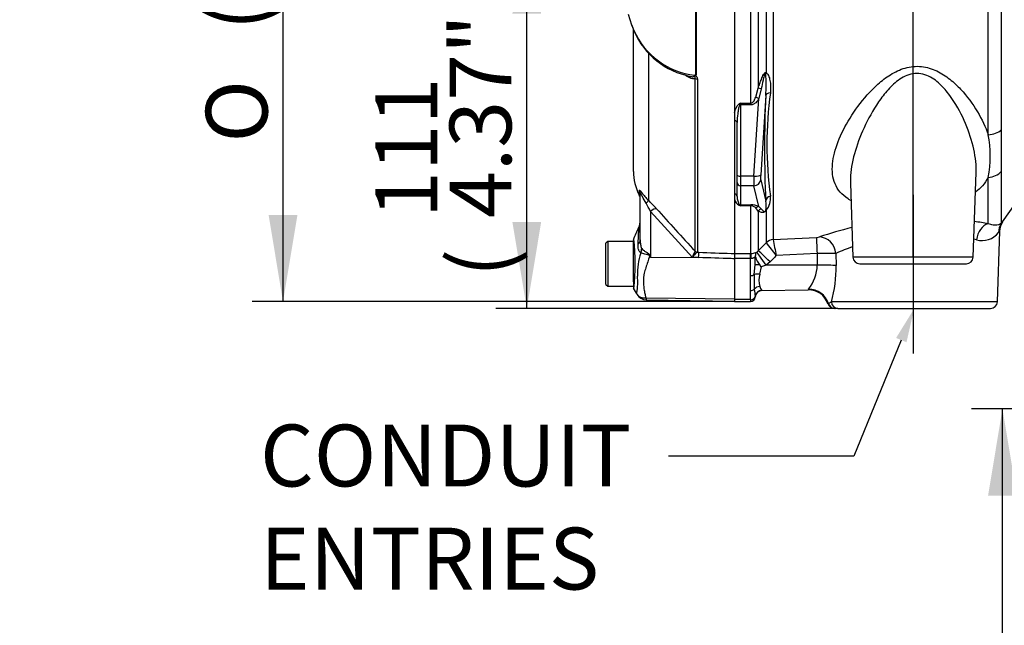
# Model space of a CAD drawing. Units: millimetres. Extents: x -21 to 210, y -8 to 297.
# Drawn here: x 110 to 138, y 148 to 165 of the extents above; entities that cross this region are included whole.
import ezdxf
from ezdxf import colors
from ezdxf.entities.mleader import LeaderData, LeaderLine
from ezdxf.enums import TextEntityAlignment as Align
from ezdxf.lldxf.tags import DXFTag
from ezdxf.math import Vec2, Vec3

# ---------------------------------------------------------------- set-up
doc = ezdxf.new("R2010")
doc.units = ezdxf.units.MM
for name, color, linetype in [('Default', 7, 'Continuous'), ('DV3_Default', 7, 'Continuous'), ('PART0', 7, 'Continuous'), ('PART5', 7, 'Continuous')]:
    doc.layers.add(name, color=color, linetype=linetype)
doc.styles.add('SEACAD_Arial', font='arial.ttf')
doc.styles.add('SEACAD_Solid_Edge_ANSI1_Symbols', font='semeca1.ttf')
tags = doc.linetypes.add('CENTER2', pattern=[28.575, 19.05, -3.175, 3.175, -3.175]).pattern_tags.tags
tags[10:11] = [DXFTag(74, 4), DXFTag(75, 0), DXFTag(340, '0'), DXFTag(46, 0.0), DXFTag(50, 0.0), DXFTag(44, 0.0), DXFTag(45, 0.0)]
tags[8:9] = [DXFTag(74, 4), DXFTag(75, 0), DXFTag(340, '0'), DXFTag(46, 0.0), DXFTag(50, 0.0), DXFTag(44, 0.0), DXFTag(45, 0.0)]
tags[6:7] = [DXFTag(74, 4), DXFTag(75, 0), DXFTag(340, '0'), DXFTag(46, 0.0), DXFTag(50, 0.0), DXFTag(44, 0.0), DXFTag(45, 0.0)]
tags[4:5] = [DXFTag(74, 4), DXFTag(75, 0), DXFTag(340, '0'), DXFTag(46, 0.0), DXFTag(50, 0.0), DXFTag(44, 0.0), DXFTag(45, 0.0)]
doc.dimstyles.new('ISO', dxfattribs={"dimtxt": 1.8, "dimasz": 2.52, "dimexe": 0.9, "dimexo": 0, "dimgap": 0.45, "dimtad": 1, "dimdec": 0, "dimlfac": 10, "dimdsep": 46, "dimtxsty": 'SEACAD_Arial', "dimblk1": '_SE_FILLED', "dimblk2": '_SE_FILLED', "dimsah": 1, "dimcen": 0.9, "dimadec": 0, "dimazin": 0, "dimtfac": 0.5, "dimtdec": 0, "dimtofl": 0, "dimtmove": 0, "dimatfit": 3, "dimfxl": 1, "dimarcsym": 0})

# ---------------------------------------------------------------- blocks, each defined once
blk = doc.blocks.new('SE2')
at = {"layer": 'DV3_Default', "color": 7, "linetype": 'CENTER2'}
blk.add_line((135.703, 160.173), (135.703, 155.545), dxfattribs=at)
at = {"layer": 'PART0', "color": 7, "linetype": 'Continuous'}
for p, q in [((131.191, 166.938), (131.191, 163.274)), ((131.427, 163.72), (131.427, 166.931)), ((131.623, 166.939), (131.623, 158.866)), ((137.891, 161.921), (137.891, 166.867)), ((138.274, 166.877), (138.274, 162.066)), ((130.979, 162.841), (130.979, 166.643)), ((131.116, 163.012), (131.191, 163.274)), ((131.279, 163.258), (131.207, 162.972)), ((131.409, 163.058), (131.262, 160.749)), ((130.678, 162.841), (130.979, 162.841)), ((130.678, 162.841), (130.678, 162.786)), ((130.979, 162.786), (130.678, 162.786)), ((130.678, 162.786), (130.678, 160.715)), ((130.979, 162.786), (130.979, 162.841)), ((131.064, 160.715), (131.207, 162.972)), ((130.503, 162.557), (130.503, 162.328)), ((130.578, 160.741), (130.578, 162.271)), ((130.578, 160.528), (130.578, 160.741)), ((131.064, 160.715), (130.678, 160.715)), ((130.678, 160.715), (130.678, 160.432)), ((137.455, 158.353), (137.541, 160.827)), ((138.274, 160.853), (138.274, 159.339)), ((130.578, 160.118), (130.578, 160.528)), ((131.064, 160.432), (130.678, 160.432)), ((130.678, 160.432), (130.678, 159.877)), ((131.207, 159.827), (131.064, 160.432)), ((131.262, 160.608), (131.409, 159.989)), ((133.875, 160.507), (133.951, 158.353)), ((137.891, 159.328), (137.891, 160.678)), ((138.313, 159.379), (139.16, 160.59)), ((130.503, 160.197), (130.503, 160.039)), ((130.678, 159.877), (130.979, 159.877)), ((130.678, 159.877), (130.678, 159.853)), ((130.979, 159.853), (130.678, 159.853)), ((130.979, 159.877), (130.979, 159.853)), ((130.979, 158.463), (130.979, 159.853)), ((131.207, 159.827), (131.279, 159.758)), ((131.191, 159.696), (131.116, 159.786)), ((131.191, 159.696), (131.191, 158.54)), ((131.427, 158.779), (131.427, 159.723)), ((138.16, 157.053), (138.231, 159.111)), ((131.191, 158.54), (131.427, 158.779)), ((131.427, 158.779), (131.428, 158.777)), ((131.623, 158.865), (132.888, 158.929)), ((131.623, 158.866), (131.623, 158.865)), ((130.503, 158.463), (130.963, 158.463)), ((130.503, 158.458), (130.503, 158.311)), ((130.963, 158.463), (130.979, 158.463)), ((130.963, 158.311), (130.963, 158.463)), ((131.122, 158.486), (131.147, 158.503)), ((131.147, 158.503), (131.191, 158.54)), ((132.905, 158.461), (131.717, 158.4)), ((133.454, 158.464), (133.459, 158.11)), ((130.963, 158.311), (130.503, 158.311)), ((130.503, 158.311), (130.503, 157.117)), ((130.963, 157.817), (130.963, 158.311)), ((130.968, 158.311), (130.963, 158.311)), ((131.075, 157.849), (131.097, 158.135)), ((131.097, 158.135), (131.103, 158.324)), ((131.42, 158.119), (131.277, 158.071)), ((131.536, 158.216), (131.42, 158.119)), ((132.91, 158.121), (131.42, 158.119)), ((137.455, 158.353), (133.951, 158.353)), ((134.151, 158.16), (137.255, 158.16)), ((131.277, 158.071), (131.232, 157.859)), ((130.963, 157.117), (130.963, 157.38)), ((131.299, 157.379), (132.65, 157.403)), ((130.963, 157.117), (130.503, 157.117)), ((130.503, 157.117), (130.503, 157.06)), ((130.503, 157.06), (130.963, 157.06)), ((130.963, 157.117), (130.963, 157.06)), ((133.238, 157.005), (133.322, 157.053)), ((138.16, 157.053), (133.322, 157.053)), ((133.515, 156.86), (133.428, 156.86)), ((133.515, 156.86), (137.96, 156.86))]:
    blk.add_line(p, q, dxfattribs=at)
for centre, radius, start, end in [((126.568, 163.387), 4.852, 356.1029, 3.6437), ((165.908, 161.523), 34.534, 177.4536, 182.5464), ((142.484, 161.637), 11.042, 172.1756, 187.8244), ((132.39, 159.931), 3.377, 120.478, 121.3368), ((132.569, 162.055), 2.048, 157.4183, 159.0569), ((134.699, 161.299), 3.251, 348.9827, 11.0173), ((168.901, 161.459), 30.633, 178.8656, 181.1344), ((131.037, 160.057), 0.513, 319.4018, 8.5752), ((130.757, 160.1), 0.261, 193.4135, 242.0778), ((131.869, 163.059), 3.421, 248.838, 249.6159), ((130.556, 159.774), 0.145, 32.707, 46.2178), ((130.982, 159.343), 0.534, 65.0725, 90.385), ((130.971, 159.663), 0.19, 40.3646, 87.7942), ((130.491, 159.847), 0.929, 351.7544, 8.8319), ((136.181, 149.651), 9.827, 79.9789, 82.3175), ((138.708, 159.107), 0.482, 145.3955, 179.5411), ((136.181, 149.651), 9.827, 103.3228, 109.016), ((137.712, 159.443), 0.607, 254.5404, 322.1015), ((150.164, 149.99), 15.027, 142.5696, 142.8224), ((124.426, 153.115), 9.005, 35.938, 38.9623), ((155.062, 163.355), 23.865, 190.8441, 191.9826), ((132.877, 159.362), 0.433, 271.4663, 283.6702), ((136.099, 152.455), 6.566, 77.2244, 77.8854), ((130.982, 158.885), 0.422, 269.4792, 289.2855), ((130.309, 158.521), 0.814, 348.613, 357.5932), ((133.292, 142.328), 16.137, 89.4248, 91.3723), ((136.099, 152.455), 6.566, 109.2228, 113.7555), ((131.409, 158.309), 0.307, 170.5378, 177.2217), ((131.867, 158.625), 0.805, 199.205, 218.3865), ((124.247, 152.776), 8.801, 36.9883, 37.4283), ((131.759, 158.14), 1.15, 321.4167, 359.0081), ((129.663, 158.068), 3.797, 344.5012, 0.6421), ((134.151, 158.36), 0.2, 182, 270), ((137.255, 158.36), 0.2, 270, 358), ((125.023, 157.598), 5.944, 357.8908, 2.1092), ((134.725, 157.634), 3.657, 176.6393, 183.3607), ((131.976, 157.681), 0.764, 166.5232, 193.4768), ((212.128, 167.424), 81.668, 187.03629, 187.18301), ((131.302, 157.179), 0.2, 90.9967, 176.4629), ((131.623, 157.637), 0.413, 198.9276, 217.4676), ((132.976, 157.198), 0.389, 144.6414, 148.2423), ((132.658, 156.807), 0.595, 18.6859, 90.6971), ((130.963, 157.2), 0.14, 270, 358.6406), ((130.815, 157.182), 0.288, 1.881, 6.0958), ((133.413, 157.06), 0.2, 196.8967, 269.9418), ((137.96, 157.06), 0.2, 270, 358)]:
    blk.add_arc(centre, radius, start, end, dxfattribs=at)
for centre, major_axis, ratio, start_param, end_param in [((131.568, 163.655), (-0.166, -0.111), 0.725424, 5.131668, 5.28434), ((131.332, 163.205), (-0.19, 0.062), 0.179937, -1.228179, -0.675554), ((131.207, 162.92), (-0.174, 0.098), 0.227495, 4.839478, 5.386301), ((131.607, 163.04), (-0.2, 0.007), 0.515792, 5.050405, 6.182427), ((130.634, 162.762), (-0.0531, 0.0848), 0.319671, 4.811495, 5.184571), ((130.678, 162.812), (0.1, 0), 0.258819, 4.493504, 4.712389), ((130.478, 162.271), (0.1, 0), 0.587242, 0, 1.318116), ((137.865, 162.261), (0.5, 0), 0.682557, 4.764749, 5.67232), ((130.678, 160.741), (0.1, 0), 0.258819, 3.141593, 4.712389), ((131.085, 160.818), (-0.017, -0.4), 0.043329, -1.307112, -0.259915), ((131.064, 160.766), (0.2, -0.013), 0.258333, 4.728807, 6.193864), ((131.283, 160.801), (-0.017, -0.2), 0.086167, 4.981726, 6.028923), ((137.865, 161.089), (0.5, 0), 0.823008, 4.764749, 5.67232), ((130.678, 160.528), (0.1, 0), 0.965926, 3.141593, 4.712389), ((131.064, 160.625), (0.195, 0.046), 0.964111, 4.487567, 5.952624), ((130.478, 160.118), (0.1, 0), 0.809412, 0, 1.318116), ((131.607, 159.972), (-0.2, -0.011), 0.856204, 4.983581, 6.115603), ((130.634, 159.785), (0.037, 0.0929), 0.502727, 0.29659, 0.669666), ((130.678, 159.973), (0.1, 0), 0.965926, 4.493504, 4.712389), ((131.207, 159.634), (0.086, 0.181), 0.849021, 0.511923, 1.058745), ((131.332, 159.573), (0.102, 0.172), 0.935281, 0.847169, 1.399794), ((131.568, 159.598), (-0.177, 0.093), 0.571713, -0.405513, -0.25284), ((137.917, 158.841), (0.094, 0.491), 0.730267, 0.326836, 1.674395), ((138.684, 159.053), (-0.371, 0.335), 0.96448, 0.128166, 0.716128), ((131.639, 158.569), (-0.3, 0), 0.990987, 4.764749, 5.497787), ((131.639, 158.568), (0.269, 0.133), 0.989515, 1.168251, 1.897242), ((132.914, 158.434), (-0.025, 0.499), 0.014791, 0.132258, 1.517624), ((133.005, 158.447), (-0.161, 0.473), 0.89005, 4.453619, 5.976095), ((130.979, 158.215), (0.002, 0.25), 0.046355, 0.137918, 1.177484), ((131.429, 158.093), (-0.284, 0.412), 0.015346, 4.765404, 6.176896), ((131.544, 158.19), (-0.356, 0.351), 0.025014, 4.761588, 6.191175), ((135.739, 184.195), (-0.07, -76.41), 0.039062, -1.227244, -1.222514), ((131.288, 158.109), (-0.198, 0.025), 0.049743, -1.295975, -0.259268), ((132.92, 158.089), (-0.6, -0.008), 0.052562, 3.593884, 4.729147), ((130.963, 157.895), (-0.14, 0), 0.560241, 1.570796, 2.502639), ((131.236, 157.782), (-0.197, 0.032), 0.378401, 4.79103, 5.720261), ((130.963, 157.48), (0.14, 0), 0.716503, 4.712389, 5.644232), ((131.236, 157.335), (-0.193, -0.053), 0.832729, 4.503848, 5.433079), ((131.299, 157.187), (-0.171, -0.103), 0.989146, 4.191586, 5.606639), ((132.669, 156.839), (-0.558, 0.221), 0.968969, 3.818348, 5.097324), ((130.963, 157.23), (-0.14, 0), 0.810311, 1.570796, 2.983951), ((133.428, 157.06), (0, -0.2), 0.986943, 4.992201, 6.283185), ((133.515, 157.06), (0, 0.2), 0.969233, 1.605703, 3.141593)]:
    blk.add_ellipse(centre, major_axis=major_axis, ratio=ratio, start_param=start_param, end_param=end_param, dxfattribs=at)
for points, knots in [([(133.889, 160), (133.861, 160.016), (133.834, 160.033), (133.717, 160.11), (133.641, 160.177), (133.515, 160.325), (133.465, 160.407), (133.393, 160.58), (133.37, 160.671), (133.334, 160.962), (133.357, 161.169), (133.467, 161.602), (133.557, 161.83), (133.788, 162.287), (133.929, 162.518), (134.264, 162.972), (134.453, 163.192), (134.791, 163.492), (134.912, 163.586), (135.176, 163.748), (135.319, 163.817), (135.624, 163.904), (135.787, 163.92), (136.103, 163.888), (136.255, 163.84), (136.531, 163.709), (136.657, 163.626), (136.888, 163.443), (136.992, 163.344), (137.282, 163.035), (137.444, 162.811), (137.709, 162.367), (137.815, 162.144), (137.891, 161.921)], [0.3347944, 0.3347944, 0.3347944, 0.3347944, 0.34375, 0.34375, 0.375, 0.375, 0.40625, 0.40625, 0.4375, 0.4375, 0.5, 0.5, 0.5625, 0.5625, 0.625, 0.625, 0.6875, 0.6875, 0.71875, 0.71875, 0.75, 0.75, 0.78125, 0.78125, 0.8125, 0.8125, 0.84375, 0.84375, 0.875, 0.875, 0.9375, 0.9375, 1, 1, 1, 1]), ([(131.191, 163.274), (131.205, 163.319), (131.22, 163.363), (131.251, 163.452), (131.268, 163.497), (131.293, 163.563), (131.302, 163.585), (131.322, 163.628), (131.332, 163.65), (131.349, 163.681), (131.355, 163.691), (131.368, 163.71), (131.376, 163.72), (131.388, 163.73), (131.393, 163.732), (131.401, 163.735), (131.405, 163.735), (131.416, 163.732), (131.422, 163.726), (131.427, 163.72)], [0, 0, 0, 0, 0.25, 0.25, 0.5, 0.5, 0.625, 0.625, 0.75, 0.75, 0.8125, 0.8125, 0.875, 0.875, 0.90625, 0.90625, 0.9375, 0.9375, 1, 1, 1, 1]), ([(131.41, 163.696), (131.408, 163.704), (131.405, 163.715), (131.394, 163.714), (131.39, 163.709), (131.385, 163.7), (131.382, 163.695), (131.372, 163.671), (131.366, 163.65), (131.348, 163.588), (131.339, 163.547), (131.311, 163.423), (131.295, 163.34), (131.279, 163.258)], [0, 0, 0, 0, 0.0625, 0.0625, 0.09375, 0.09375, 0.125, 0.125, 0.25, 0.25, 0.5, 0.5, 1, 1, 1, 1]), ([(131.427, 163.72), (131.437, 163.718), (131.445, 163.711), (131.461, 163.695), (131.467, 163.686), (131.485, 163.655), (131.495, 163.632), (131.511, 163.584), (131.518, 163.559), (131.529, 163.508), (131.534, 163.483), (131.546, 163.405), (131.55, 163.352), (131.552, 163.246), (131.55, 163.193), (131.544, 163.14)], [0, 0, 0, 0, 0.0625, 0.0625, 0.125, 0.125, 0.25, 0.25, 0.375, 0.375, 0.5, 0.5, 0.75, 0.75, 1, 1, 1, 1]), ([(137.541, 160.813), (137.542, 160.833), (137.542, 160.854), (137.544, 161.104), (137.511, 161.343), (137.39, 161.838), (137.303, 162.087), (137.08, 162.582), (136.943, 162.832), (136.686, 163.181), (136.591, 163.293), (136.426, 163.446), (136.368, 163.493), (136.243, 163.579), (136.175, 163.617), (136.03, 163.674), (135.954, 163.693), (135.795, 163.706), (135.716, 163.699), (135.482, 163.642), (135.344, 163.56), (135.101, 163.368), (134.996, 163.258), (134.802, 163.026), (134.715, 162.905), (134.476, 162.536), (134.343, 162.281), (134.232, 162.026)], [0.5570462, 0.5570462, 0.5570462, 0.5570462, 0.5625, 0.5625, 0.625, 0.625, 0.6875, 0.6875, 0.75, 0.75, 0.78125, 0.78125, 0.796875, 0.796875, 0.8125, 0.8125, 0.828125, 0.828125, 0.84375, 0.84375, 0.875, 0.875, 0.90625, 0.90625, 0.9375, 0.9375, 1, 1, 1, 1]), ([(130.979, 162.841), (130.989, 162.841), (130.999, 162.844), (131.017, 162.853), (131.024, 162.858), (131.046, 162.878), (131.058, 162.893), (131.078, 162.926), (131.086, 162.942), (131.102, 162.977), (131.109, 162.994), (131.116, 163.012)], [0, 0, 0, 0, 0.125, 0.125, 0.25, 0.25, 0.5, 0.5, 0.75, 0.75, 1, 1, 1, 1]), ([(130.503, 162.557), (130.513, 162.603), (130.527, 162.65), (130.556, 162.716), (130.567, 162.738), (130.588, 162.77), (130.596, 162.78), (130.613, 162.799), (130.623, 162.808), (130.634, 162.815)], [0, 0, 0, 0, 0.5, 0.5, 0.75, 0.75, 0.875, 0.875, 1, 1, 1, 1]), ([(130.656, 162.787), (130.649, 162.778), (130.644, 162.768), (130.636, 162.747), (130.632, 162.736), (130.622, 162.705), (130.617, 162.683), (130.604, 162.619), (130.597, 162.575), (130.582, 162.444), (130.578, 162.358), (130.578, 162.271)], [0, 0, 0, 0, 0.0625, 0.0625, 0.125, 0.125, 0.25, 0.25, 0.5, 0.5, 1, 1, 1, 1]), ([(131.207, 162.972), (131.195, 162.95), (131.181, 162.928), (131.151, 162.887), (131.135, 162.867), (131.107, 162.841), (131.097, 162.833), (131.076, 162.817), (131.065, 162.811), (131.031, 162.793), (131.005, 162.786), (130.979, 162.786)], [0, 0, 0, 0, 0.25, 0.25, 0.5, 0.5, 0.625, 0.625, 0.75, 0.75, 1, 1, 1, 1]), ([(134.232, 162.026), (134.121, 161.771), (134.033, 161.519), (133.908, 161.022), (133.873, 160.783), (133.875, 160.536), (133.875, 160.518), (133.876, 160.499)], [0, 0, 0, 0, 0.0625, 0.0625, 0.125, 0.125, 0.1302162, 0.1302162, 0.1302162, 0.1302162]), ([(137.891, 160.678), (137.847, 160.59), (137.791, 160.508), (137.666, 160.367), (137.601, 160.307), (137.528, 160.252)], [0, 0, 0, 0, 0.03125, 0.03125, 0.05637565, 0.05637565, 0.05637565, 0.05637565]), ([(130.578, 160.118), (130.578, 160.076), (130.582, 160.035), (130.597, 159.975), (130.604, 159.955), (130.617, 159.925), (130.622, 159.916), (130.632, 159.901), (130.636, 159.897), (130.644, 159.888), (130.649, 159.883), (130.656, 159.879)], [0, 0, 0, 0, 0.5, 0.5, 0.75, 0.75, 0.875, 0.875, 0.9375, 0.9375, 1, 1, 1, 1]), ([(131.427, 159.723), (131.422, 159.715), (131.416, 159.705), (131.402, 159.687), (131.393, 159.678), (131.368, 159.66), (131.355, 159.657), (131.321, 159.65), (131.302, 159.653), (131.25, 159.664), (131.22, 159.679), (131.191, 159.696)], [0, 0, 0, 0, 0.0625, 0.0625, 0.125, 0.125, 0.25, 0.25, 0.5, 0.5, 1, 1, 1, 1]), ([(131.279, 159.758), (131.295, 159.739), (131.311, 159.721), (131.339, 159.698), (131.349, 159.691), (131.366, 159.684), (131.372, 159.681), (131.383, 159.683), (131.385, 159.683), (131.39, 159.686), (131.394, 159.688), (131.405, 159.7), (131.408, 159.707), (131.41, 159.713)], [0, 0, 0, 0, 0.5, 0.5, 0.75, 0.75, 0.875, 0.875, 0.90625, 0.90625, 0.9375, 0.9375, 1, 1, 1, 1]), ([(138.274, 159.339), (138.262, 159.33), (138.246, 159.319), (138.204, 159.299), (138.178, 159.291), (138.115, 159.283), (138.078, 159.282), (137.993, 159.294), (137.945, 159.306), (137.891, 159.328)], [0, 0, 0, 0, 0.25, 0.25, 0.5, 0.5, 0.75, 0.75, 1, 1, 1, 1]), ([(138.274, 159.339), (138.29, 159.357), (138.302, 159.37), (138.318, 159.388), (138.322, 159.392), (138.322, 159.392), (138.322, 159.392), (138.322, 159.392)], [0, 0, 0, 0, 0.25, 0.25, 0.5, 0.5, 0.500454, 0.500454, 0.500454, 0.500454]), ([(131.717, 158.4), (131.703, 158.386), (131.689, 158.372), (131.675, 158.358), (131.629, 158.31), (131.582, 158.263), (131.536, 158.216)], [0, 0, 0, 0, 0.229815, 0.229815, 0.229815, 1, 1, 1, 1]), ([(131.103, 158.324), (131.102, 158.329), (131.102, 158.334), (131.099, 158.341), (131.098, 158.344), (131.092, 158.346), (131.089, 158.346), (131.079, 158.343), (131.074, 158.341), (131.061, 158.334), (131.054, 158.331), (131.039, 158.324), (131.031, 158.321), (131.014, 158.316), (131.005, 158.314), (130.987, 158.311), (130.978, 158.311), (130.968, 158.311)], [0, 0, 0, 0, 0.125, 0.125, 0.25, 0.25, 0.375, 0.375, 0.5, 0.5, 0.625, 0.625, 0.75, 0.75, 0.875, 0.875, 1, 1, 1, 1])]:
    blk.add_open_spline(points, degree=3, knots=knots, dxfattribs=at)
at = {"layer": 'PART5', "color": 7, "linetype": 'Continuous'}
for p, q in [((129.374, 163.664), (129.374, 166.651)), ((129.378, 166.651), (129.378, 163.661)), ((130.503, 166.647), (130.503, 158.458)), ((127.396, 165.433), (127.497, 165.123)), ((127.503, 165.097), (127.575, 164.929)), ((127.553, 160.853), (127.553, 164.975)), ((127.992, 164.291), (127.992, 160.009)), ((129.349, 158.533), (129.349, 163.553)), ((129.416, 163.539), (129.416, 158.504)), ((127.724, 160.301), (127.724, 160.157)), ((127.753, 158.857), (127.753, 160.187)), ((129.274, 158.349), (128.048, 159.688)), ((128.048, 159.688), (128.048, 158.352)), ((126.803, 158.81), (126.753, 158.76)), ((126.753, 157.56), (126.753, 158.76)), ((126.803, 158.81), (126.803, 157.51)), ((127.553, 158.81), (126.803, 158.81)), ((127.553, 157.817), (127.553, 158.839)), ((128.039, 158.394), (128.048, 158.352)), ((129.348, 158.525), (129.349, 158.533)), ((129.416, 158.504), (129.41, 158.497)), ((129.41, 158.497), (129.459, 158.495)), ((130.503, 158.458), (130.503, 158.308)), ((128.048, 158.352), (129.454, 158.342)), ((129.454, 158.342), (129.274, 158.349)), ((127.553, 157.635), (127.553, 157.817)), ((126.753, 157.56), (126.803, 157.51)), ((127.553, 157.635), (127.553, 157.487)), ((126.803, 157.51), (127.553, 157.51)), ((127.92, 157.115), (130.503, 157.07)), ((127.922, 157.174), (130.503, 157.138))]:
    blk.add_line(p, q, dxfattribs=at)
for centre, radius, start, end in [((129.901, 166.079), 2.586, 201.6816, 205.6456), ((129.588, 165.839), 2.202, 203.5426, 263.6133), ((129.663, 165.864), 2.292, 204.0782, 258.626), ((129.282, 163.72), 0.0927, 311.3583, 318.5834), ((129.551, 163.845), 0.253, 225.7047, 226.9174), ((129.053, 160.853), 1.5, 180, 207.6604), ((127.503, 160.041), 0.25, 0, 27.6604), ((125.033, 158.236), 3.346, 25.7113, 30.248), ((123.662, 155.717), 6.097, 41.6215, 44.7505), ((182.254, 208.101), 72.497, 221.81357, 223.13453), ((127.253, 159.424), 0.5, 336.1248, 359.9987), ((44.7, 195.095), 90.43, 336.38954, 336.62958), ((127.653, 158.839), 0.1, 150.9848, 180.0009), ((121.485, 158.134), 6.122, 353.4589, 6.9846), ((129.359, 157.899), 1.689, 159.9531, 183.2474), ((141.182, 166.555), 15.486, 211.8323, 211.9883), ((130.061, 158.121), 0.819, 150.5089, 163.8952), ((125.317, 157.64), 2.362, 352.122, 3.9537), ((127.653, 157.487), 0.1, 179.9959, 209.9273), ((-33.905, 62.726), 187.198, 30.33212, 30.39768), ((127.925, 157.412), 0.297, 209.6391, 269.1971), ((128.223, 157.138), 0.303, 173.0793, 184.23)]:
    blk.add_arc(centre, radius, start, end, dxfattribs=at)
for centre, major_axis, ratio, start_param, end_param in [((127.594, 165.134), (0.093, 0.0367), 0.704524, 2.771584, 3.14615), ((127.664, 164.972), (0.0903, 0.043), 0.693119, 2.708443, 3.118868), ((127.664, 164.972), (0.0903, 0.043), 0.693119, 3.118868, 3.14766), ((129.419, 163.585), (-0.1, 0), 0.462752, 0.785398, 1.535042), ((127.503, 160.187), (-0.25, 0), 0.98153, 3.141593, 3.624359), ((127.815, 159.837), (0.177, 0.177), 0.075679, -0.992408, -0.162853), ((128.043, 159.593), (0.187, 0.166), 0.28094, 0.161124, 1.302937), ((127.253, 158.857), (-0.5, 0), 0.499545, 2.635149, 3.141593), ((127.366, 158.507), (0.31, 0.392), 0.759677, 5.190842, 5.467118), ((128.017, 158.205), (0.442, 0.233), 0.320893, 1.352757, 1.383837), ((129.414, 158.596), (0.0507, -0.0862), 0.968548, 4.993824, 5.700688), ((129.419, 158.603), (-0.1, 0), 0.989788, 0.785398, 1.535042), ((129.45, 158.248), (0.009, 0.25), 0.004338, -1.18238, -0.137312)]:
    blk.add_ellipse(centre, major_axis=major_axis, ratio=ratio, start_param=start_param, end_param=end_param, dxfattribs=at)
for points, knots in [([(129.349, 163.553), (129.337, 163.548), (129.326, 163.546), (129.301, 163.545), (129.288, 163.546), (129.249, 163.552), (129.222, 163.561), (129.169, 163.584), (129.142, 163.598), (129.089, 163.63), (129.063, 163.648), (129.037, 163.667)], [0, 0, 0, 0, 0.125, 0.125, 0.25, 0.25, 0.5, 0.5, 0.75, 0.75, 1, 1, 1, 1]), ([(129.211, 163.615), (129.213, 163.615), (129.215, 163.614), (129.235, 163.611), (129.252, 163.609), (129.277, 163.609), (129.285, 163.609), (129.301, 163.611), (129.309, 163.613), (129.323, 163.618), (129.33, 163.622), (129.341, 163.633), (129.344, 163.641), (129.343, 163.65)], [0.6083594, 0.6083594, 0.6083594, 0.6083594, 0.625, 0.625, 0.75, 0.75, 0.8125, 0.8125, 0.875, 0.875, 0.9375, 0.9375, 1, 1, 1, 1]), ([(129.349, 163.553), (129.351, 163.561), (129.353, 163.569), (129.354, 163.586), (129.354, 163.595), (129.352, 163.612), (129.351, 163.621), (129.351, 163.634), (129.352, 163.638), (129.352, 163.648), (129.352, 163.653), (129.352, 163.658)], [0, 0, 0, 0, 0.25, 0.25, 0.5, 0.5, 0.75, 0.75, 0.875, 0.875, 1, 1, 1, 1]), ([(129.352, 163.658), (129.354, 163.661), (129.358, 163.663), (129.364, 163.665), (129.366, 163.666), (129.37, 163.666), (129.373, 163.666), (129.374, 163.664)], [0, 0, 0, 0, 0.5, 0.5, 0.75, 0.75, 1, 1, 1, 1]), ([(129.378, 163.661), (129.375, 163.656), (129.368, 163.651), (129.373, 163.641), (129.378, 163.637), (129.39, 163.624), (129.396, 163.614), (129.411, 163.584), (129.416, 163.561), (129.416, 163.539)], [0, 0, 0, 0, 0.125, 0.125, 0.25, 0.25, 0.5, 0.5, 1, 1, 1, 1]), ([(127.724, 160.301), (127.724, 160.306), (127.725, 160.309), (127.73, 160.309), (127.731, 160.308), (127.736, 160.305), (127.738, 160.303), (127.748, 160.293), (127.756, 160.283), (127.776, 160.259), (127.788, 160.244), (127.826, 160.195), (127.856, 160.158), (127.921, 160.083), (127.955, 160.046), (127.992, 160.009)], [0, 0, 0, 0, 0.125, 0.125, 0.1875, 0.1875, 0.25, 0.25, 0.375, 0.375, 0.5, 0.5, 0.75, 0.75, 1, 1, 1, 1]), ([(127.923, 159.922), (127.885, 159.987), (127.848, 160.055), (127.806, 160.136), (127.798, 160.152), (127.782, 160.181), (127.774, 160.194), (127.762, 160.209), (127.758, 160.21), (127.754, 160.203), (127.753, 160.196), (127.753, 160.187)], [0, 0, 0, 0, 0.5, 0.5, 0.625, 0.625, 0.75, 0.75, 0.875, 0.875, 1, 1, 1, 1]), ([(127.69, 158.736), (127.692, 158.773), (127.694, 158.808), (127.698, 158.875), (127.699, 158.907), (127.702, 158.967), (127.703, 158.995), (127.705, 159.048), (127.706, 159.072), (127.708, 159.115), (127.708, 159.133), (127.71, 159.166), (127.71, 159.181), (127.711, 159.214), (127.712, 159.225), (127.712, 159.225), (127.712, 159.225), (127.712, 159.225)], [0, 0, 0, 0, 0.0625, 0.0625, 0.125, 0.125, 0.1875, 0.1875, 0.25, 0.25, 0.3125, 0.3125, 0.375, 0.375, 0.5, 0.5, 0.5084984, 0.5084984, 0.5084984, 0.5084984]), ([(127.773, 158.478), (127.764, 158.482), (127.756, 158.487), (127.742, 158.501), (127.735, 158.509), (127.723, 158.526), (127.718, 158.536), (127.709, 158.557), (127.705, 158.569), (127.696, 158.604), (127.692, 158.629), (127.688, 158.681), (127.688, 158.708), (127.69, 158.736)], [0, 0, 0, 0, 0.125, 0.125, 0.25, 0.25, 0.375, 0.375, 0.5, 0.5, 0.75, 0.75, 1, 1, 1, 1]), ([(127.753, 158.857), (127.753, 158.812), (127.755, 158.767), (127.763, 158.701), (127.766, 158.679), (127.774, 158.648), (127.777, 158.638), (127.785, 158.619), (127.789, 158.61), (127.795, 158.603)], [0, 0, 0, 0, 0.5, 0.5, 0.75, 0.75, 0.875, 0.875, 1, 1, 1, 1]), ([(128.025, 158.387), (128.025, 158.394), (128.023, 158.4), (128.015, 158.41), (128.009, 158.414), (127.996, 158.419), (127.99, 158.421), (127.977, 158.425), (127.97, 158.426), (127.938, 158.432), (127.913, 158.436), (127.866, 158.446), (127.844, 158.451), (127.805, 158.463), (127.787, 158.47), (127.773, 158.478)], [0, 0, 0, 0, 0.0625, 0.0625, 0.125, 0.125, 0.1875, 0.1875, 0.25, 0.25, 0.5, 0.5, 0.75, 0.75, 1, 1, 1, 1]), ([(127.795, 158.603), (127.81, 158.588), (127.828, 158.572), (127.859, 158.548), (127.869, 158.54), (127.892, 158.525), (127.904, 158.517), (127.928, 158.501), (127.94, 158.493), (127.964, 158.478), (127.977, 158.47), (128.001, 158.452), (128.012, 158.443), (128.026, 158.426), (128.03, 158.42), (128.036, 158.407), (128.038, 158.401), (128.039, 158.394)], [0, 0, 0, 0, 0.25, 0.25, 0.375, 0.375, 0.5, 0.5, 0.625, 0.625, 0.75, 0.75, 0.875, 0.875, 0.9375, 0.9375, 1, 1, 1, 1]), ([(128.025, 158.387), (128.006, 158.329), (127.987, 158.271), (127.95, 158.158), (127.931, 158.101), (127.897, 157.991), (127.881, 157.937), (127.862, 157.857), (127.856, 157.831), (127.85, 157.791), (127.849, 157.778), (127.847, 157.752), (127.846, 157.738), (127.845, 157.699), (127.844, 157.674), (127.845, 157.622), (127.845, 157.597), (127.85, 157.523), (127.855, 157.475), (127.868, 157.383), (127.877, 157.339), (127.89, 157.275), (127.895, 157.254), (127.902, 157.224), (127.905, 157.214), (127.913, 157.194), (127.917, 157.184), (127.922, 157.174)], [0, 0, 0, 0, 0.125, 0.125, 0.25, 0.25, 0.375, 0.375, 0.4375, 0.4375, 0.46875, 0.46875, 0.5, 0.5, 0.5625, 0.5625, 0.625, 0.625, 0.75, 0.75, 0.875, 0.875, 0.9375, 0.9375, 0.96875, 0.96875, 1, 1, 1, 1]), ([(129.41, 158.497), (129.403, 158.494), (129.394, 158.488), (129.374, 158.471), (129.363, 158.46), (129.339, 158.433), (129.326, 158.418), (129.307, 158.394), (129.3, 158.385), (129.287, 158.367), (129.28, 158.358), (129.274, 158.349)], [0, 0, 0, 0, 0.25, 0.25, 0.5, 0.5, 0.75, 0.75, 0.875, 0.875, 1, 1, 1, 1]), ([(129.459, 158.495), (129.774, 158.484), (130.088, 158.473), (130.403, 158.462), (130.436, 158.461), (130.469, 158.459), (130.503, 158.458)], [0, 0, 0, 0, 0.904208, 0.904208, 0.904208, 1, 1, 1, 1]), ([(130.503, 158.308), (130.469, 158.309), (130.436, 158.31), (130.403, 158.311), (130.087, 158.321), (129.77, 158.332), (129.454, 158.342)], [0, 0, 0, 0, 0.095375, 0.095375, 0.095375, 1, 1, 1, 1]), ([(127.667, 157.265), (127.662, 157.275), (127.658, 157.284), (127.655, 157.297), (127.655, 157.302), (127.655, 157.308), (127.655, 157.31), (127.655, 157.313), (127.656, 157.315), (127.656, 157.317)], [0, 0, 0, 0, 0.5, 0.5, 0.75, 0.75, 0.875, 0.875, 1, 1, 1, 1]), ([(127.667, 157.265), (127.668, 157.263), (127.671, 157.259), (127.675, 157.253), (127.679, 157.247), (127.684, 157.242), (127.69, 157.236), (127.696, 157.23), (127.702, 157.224), (127.709, 157.218), (127.716, 157.212), (127.724, 157.207), (127.732, 157.202), (127.741, 157.197), (127.751, 157.192), (127.761, 157.188), (127.771, 157.184), (127.782, 157.18), (127.794, 157.177), (127.806, 157.174), (127.819, 157.172), (127.832, 157.17), (127.846, 157.169), (127.86, 157.169), (127.875, 157.169), (127.891, 157.17), (127.906, 157.172), (127.917, 157.173), (127.922, 157.174)], [0, 0, 0, 0, 0.027104, 0.055109, 0.084017, 0.113828, 0.144542, 0.176161, 0.208686, 0.242117, 0.276455, 0.311701, 0.347857, 0.384922, 0.422899, 0.461787, 0.501589, 0.542305, 0.583936, 0.626484, 0.669949, 0.714333, 0.759637, 0.805862, 0.853009, 0.901081, 0.950077, 1, 1, 1, 1])]:
    blk.add_open_spline(points, degree=3, knots=knots, dxfattribs=at)
blk = doc.blocks.new('DMBLK22')
at = {"layer": 'Default', "linetype": 'Continuous'}
for points in [[(116.922, 176.34), (117.762, 176.34), (117.342, 178.86)], [(116.922, 159.58), (117.342, 157.06), (117.762, 159.58)]]:
    blk.add_hatch(color=7, dxfattribs=at).paths.add_polyline_path(points)
at = {"layer": 'Default', "color": 7, "linetype": 'Continuous'}
for p, q in [((130.503, 178.86), (116.442, 178.86)), ((117.342, 157.06), (117.342, 178.86)), ((130.503, 157.06), (116.442, 157.06))]:
    blk.add_line(p, q, dxfattribs=at)
for s, style, p in [(')', 'SEACAD_Arial', (115.092, 173.407)), ('8.58"', 'SEACAD_Arial', (115.092, 166.677)), ('218', 'SEACAD_Arial', (112.932, 166.677)), ('(', 'SEACAD_Arial', (115.092, 164.955)), ('O', 'SEACAD_Solid_Edge_ANSI1_Symbols', (115.092, 161.691))]:
    blk.add_text(s, height=1.8, rotation=90, dxfattribs=dict(at, style=style)).set_placement(p, align=Align.TOP_LEFT)
blk = doc.blocks.new('_SE_FILLED')
at = {"color": 0}
blk.add_line((0, 0), (-1, 0), dxfattribs=at)
blk.add_solid([(0, 0), (-1, -0.1665), (-1, 0.1665), (0, 0)], dxfattribs=at)
blk = doc.blocks.new('DMBLK27')
at = {"layer": 'Default', "linetype": 'Continuous'}
for points in [[(124.026, 165.44), (124.866, 165.44), (124.446, 167.96)], [(124.026, 159.38), (124.446, 156.86), (124.866, 159.38)]]:
    blk.add_hatch(color=7, dxfattribs=at).paths.add_polyline_path(points)
at = {"layer": 'Default', "color": 7, "linetype": 'Continuous'}
for p, q in [((126.803, 167.96), (123.546, 167.96)), ((124.446, 156.86), (124.446, 167.96)), ((133.515, 156.86), (123.546, 156.86))]:
    blk.add_line(p, q, dxfattribs=at)
at = {"layer": 'Default', "color": 7, "linetype": 'Continuous', "style": 'SEACAD_Arial'}
for s, p in [(')', (122.196, 166.225)), ('4.37"', (122.196, 159.495)), ('111', (120.036, 159.495)), ('(', (122.196, 157.773))]:
    blk.add_text(s, height=1.8, rotation=90, dxfattribs=at).set_placement(p, align=Align.TOP_LEFT)
blk = doc.blocks.new('DMBLK32')
at = {"layer": 'Default', "linetype": 'Continuous'}
for points in [[(137.888, 151.415), (138.728, 151.415), (138.308, 153.935)], [(137.888, 127.27), (138.308, 124.75), (138.728, 127.27)]]:
    blk.add_hatch(color=7, dxfattribs=at).paths.add_polyline_path(points)
at = {"layer": 'Default', "color": 7, "linetype": 'Continuous'}
for p, q in [((149.532, 153.935), (137.408, 153.935)), ((138.308, 124.75), (138.308, 153.935)), ((152.953, 124.75), (137.408, 124.75))]:
    blk.add_line(p, q, dxfattribs=at)
at = {"layer": 'Default', "color": 7, "linetype": 'Continuous', "style": 'SEACAD_Arial'}
for s, p in [('(EXTENDED)', (138.758, 131.712)), (')', (136.058, 143.862)), ('11.49"', (136.058, 135.723)), ('292', (133.898, 135.723)), ('(', (136.058, 134.001))]:
    blk.add_text(s, height=1.8, rotation=90, dxfattribs=at).set_placement(p, align=Align.TOP_LEFT)
blk = doc.blocks.new('DMBLK35')
at = {"layer": 'Default', "linetype": 'Continuous'}
for points in [[(138.223, 192.716), (135.703, 192.296), (138.223, 191.876)], [(151.333, 192.716), (151.333, 191.876), (153.853, 192.296)]]:
    blk.add_hatch(color=7, dxfattribs=at).paths.add_polyline_path(points)
at = {"layer": 'Default', "color": 7, "linetype": 'Continuous'}
for p, q in [((135.703, 158.353), (135.703, 193.196)), ((153.853, 182.897), (153.853, 193.196)), ((153.853, 192.296), (135.703, 192.296))]:
    blk.add_line(p, q, dxfattribs=at)
at = {"layer": 'Default', "color": 7, "linetype": 'Continuous', "style": 'SEACAD_Arial'}
for s, p in [('182', (141.863, 196.706)), ('(', (140.141, 194.546)), ('7.15"', (141.863, 194.546)), (')', (148.593, 194.546))]:
    blk.add_text(s, height=1.8, dxfattribs=at).set_placement(p, align=Align.TOP_LEFT)

msp = doc.modelspace()

# ---------------------------------------------------------------- block references
at = {"layer": 'Default'}
msp.add_blockref('SE2', (0, 0), dxfattribs=at)

# ---------------------------------------------------------------- dimensions: what is measured, and where the dimension line sits
at = {"layer": 'Default', "color": 7, "linetype": 'Continuous'}
dim = msp.add_linear_dim(base=(135.7028162475, 192.295998979), p1=(153.8528162475, 182.8969276433), p2=(135.7028162475, 158.3529678446), text='\\A1;<>', dimstyle='ISO', override={"dimpost": '\\X', "dimtdec": 2}, dxfattribs=at)
dim.commit()
dim.dimension.update_dxf_attribs({"geometry": 'DMBLK35', "text_midpoint": (144.7778162967, 192.295998979), "dimtype": 160})
for base, p1, p2, text, picture, middle, dimtype in [((117.3423, 157.0599), (130.5028, 157.0599), (130.5028, 178.8599), '\\A1;%%C <>', 'DMBLK22', (117.3423, 167.9599), 161), ((124.4456, 167.9599), (133.5154, 156.8599), (126.8028, 167.9599), '\\A1;<>', 'DMBLK27', (124.4456, 162.4099), 160), ((138.3078, 153.935), (152.9528, 124.75), (149.5324, 153.935), '\\A1;<>\\X(EXTENDED)', 'DMBLK32', (138.3078, 139.3425), 160)]:
    dim = msp.add_linear_dim(base=base, p1=p1, p2=p2, angle=90, text=text, dimstyle='ISO', override={"dimpost": '\\X', "dimtdec": 2}, dxfattribs=at)
    dim.commit()
    dim.dimension.update_dxf_attribs({"geometry": picture, "text_midpoint": middle, "dimtype": dimtype})

# ---------------------------------------------------------------- leaders
ml = msp.add_multileader_mtext('Standard', dxfattribs=at)
ml.set_content('{\\pxsm0.9;\\fArial|b0||i0||c0|p34;\\W1.;LOCAL/REMOTE/STOP\\PSWITCH\\P}', color=256)
ml.set_leader_properties()
ml.build(insert=Vec2(0, 0))
ml.multileader.update_dxf_attribs({"dogleg_length": 5.4, "arrow_head_size": 2.52})
ctx = ml.context
ctx.base_point, ctx.char_height, ctx.arrow_head_size, ctx.landing_gap_size = Vec3(92.5452, 194.2419), 1.8, 2.52, 0.63
notes = []
notes.append((ctx, [(0, (1, 1, 0), (127.5086, 193.1419), (-1, 0), 5.4, [(0, [(151.0613, 164.3289)], 0, [])])]))
ctx.mtext.insert = Vec3(94.5452, 194.0572)
ml = msp.add_multileader_mtext('Standard', dxfattribs=at)
ml.set_content('{\\pxsm0.9;\\fArial|b0||i0||c0|p34;\\W1.;OPEN/CLOSE SWITCH\\P}', color=256)
ml.set_leader_properties()
ml.build(insert=Vec2(0, 0))
ml.multileader.update_dxf_attribs({"dogleg_length": 5.4, "arrow_head_size": 2.52})
ctx = ml.context
ctx.base_point, ctx.char_height, ctx.arrow_head_size, ctx.landing_gap_size = Vec3(92.5697, 187.7589), 1.8, 2.52, 0.63
notes.append((ctx, [(0, (1, 1, 0), (127.2235, 186.6589), (-1, 0), 5.4, [(0, [(144.3989, 163.7611)], 0, [])])]))
ctx.mtext.insert = Vec3(94.5697, 187.5742)
ml = msp.add_multileader_mtext('Standard', dxfattribs=at)
ml.set_content('{\\pxsm0.9;\\fArial|b0||i0||c0|p34;\\W1.;CONDUIT\\PENTRIES\\P}', color=256)
ml.set_leader_properties()
ml.build(insert=Vec2(0, 0))
ml.multileader.update_dxf_attribs({"dogleg_length": 5.4, "arrow_head_size": 0.9943})
ctx = ml.context
ctx.base_point, ctx.char_height, ctx.arrow_head_size, ctx.landing_gap_size = Vec3(114.673, 153.6635), 1.8, 0.9943, 0.63
notes.append((ctx, [(0, (1, 1, 0), (133.9728, 152.5635), (-1, 0), 5.4, [(0, [(135.7375, 156.8599)], 0, [])])]))
ctx.mtext.insert = Vec3(116.673, 153.4788)
for ctx, leaders in notes:
    for number, flags, end, landing, length, lines in leaders:
        leader = LeaderData()
        leader.index, (leader.has_last_leader_line, leader.has_dogleg_vector, leader.attachment_direction) = number, flags
        leader.last_leader_point, leader.dogleg_vector, leader.dogleg_length = Vec3(end), Vec3(landing), length
        for number, points, colour, breaks in lines:
            line = LeaderLine()
            line.index, line.vertices, line.color, line.breaks = number, Vec3.list(points), colors.encode_raw_color(colour), breaks
            leader.lines.append(line)
        ctx.leaders.append(leader)

doc.saveas('drawing.dxf')
